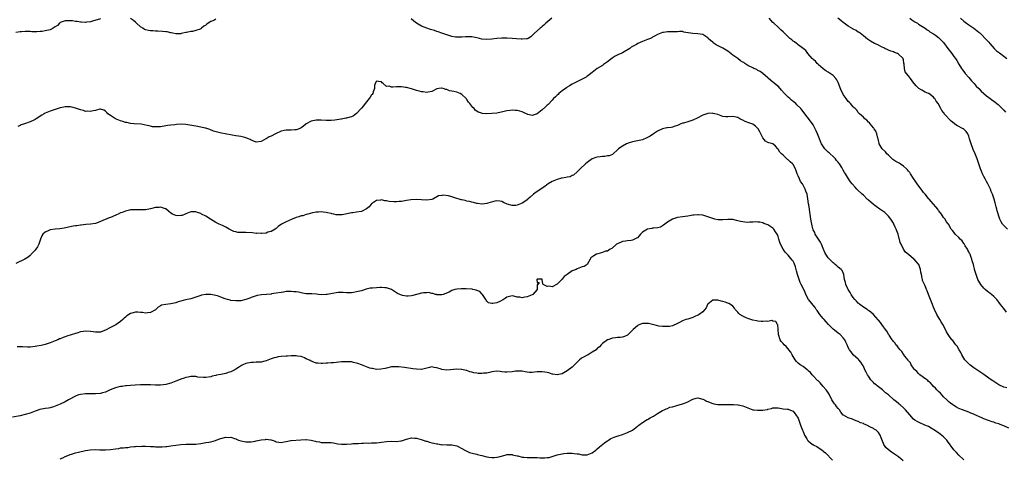
# Model space of a CAD drawing. Units: inches. Extents: x 2598000 to 2601000, y 1509000 to 1512000.
# Drawn here: x 2599705 to 2600097, y 1509666 to 1509840 of the extents above; entities that cross this region are included whole.
import ezdxf

# ---------------------------------------------------------------- set-up
doc = ezdxf.new("R2010")
doc.units = ezdxf.units.IN
doc.header["$MEASUREMENT"] = 0
doc.layers.add('LD25981509_10ft', color=123, linetype='Continuous')

msp = doc.modelspace()

# ---------------------------------------------------------------- linework, layer by layer
at = {"layer": 'LD25981509_10ft'}
for points, elevation in [([(2599737, 1509840.71), (2599733.9, 1509839.9), (2599733, 1509839.58), (2599731.44, 1509839.44), (2599731, 1509839.33), (2599729.48, 1509839.48), (2599729, 1509839.47), (2599727.69, 1509839.69), (2599727, 1509839.76), (2599725.92, 1509839.92), (2599725, 1509840), (2599723, 1509839.98), (2599721.4, 1509839.4), (2599721, 1509839.28), (2599720.63, 1509839), (2599719.85, 1509838.15), (2599719, 1509837.55), (2599718.15, 1509837), (2599717, 1509836.41), (2599716.27, 1509836.27), (2599715, 1509835.94), (2599713.79, 1509835.79), (2599713, 1509835.71), (2599711.63, 1509835.63), (2599709.65, 1509835.65), (2599709, 1509835.68), (2599707.69, 1509835.69), (2599707, 1509835.71), (2599705.61, 1509835.61), (2599705, 1509835.59), (2599703.27, 1509835.27)], 8240), ([(2599783, 1509840.6), (2599782.17, 1509840.17), (2599781, 1509839.77), (2599779.98, 1509839), (2599779.37, 1509838.63), (2599779, 1509838.31), (2599778.2, 1509837.8), (2599777.3, 1509837), (2599777, 1509836.83), (2599776.7, 1509836.7), (2599775, 1509836.07), (2599773.74, 1509835.74), (2599773, 1509835.69), (2599771.31, 1509835.31), (2599771, 1509835.33), (2599769.78, 1509835), (2599769.13, 1509834.87), (2599769, 1509834.83), (2599767.25, 1509834.75), (2599767, 1509834.76), (2599765.88, 1509835), (2599765.2, 1509835.2), (2599765, 1509835.19), (2599763.6, 1509835.6), (2599763, 1509835.62), (2599761.77, 1509835.77), (2599759.85, 1509835.85), (2599759, 1509835.84), (2599757.93, 1509835.93), (2599757, 1509835.97), (2599756.13, 1509836.13), (2599755, 1509836.41), (2599754.56, 1509836.56), (2599753.84, 1509837), (2599753, 1509837.57), (2599751.43, 1509839), (2599751.22, 1509839.22), (2599751, 1509839.41), (2599750.12, 1509840.12), (2599748.95, 1509840.95)], 8240), ([(2599916.9, 1509841), (2599914.5, 1509839), (2599913.7, 1509838.3), (2599913, 1509837.72), (2599912.63, 1509837.37), (2599912.16, 1509837), (2599909.94, 1509835), (2599909.48, 1509834.52), (2599908.44, 1509833.56), (2599907.42, 1509833), (2599907, 1509832.81), (2599906.83, 1509832.83), (2599905, 1509832.62), (2599904.67, 1509832.67), (2599902.8, 1509832.8), (2599901, 1509832.99), (2599899, 1509833.09), (2599897, 1509833.08), (2599895, 1509832.92), (2599893, 1509832.63), (2599891, 1509832.49), (2599889, 1509832.74), (2599888.05, 1509833), (2599887, 1509833.24), (2599885, 1509833.6), (2599884.37, 1509833.63), (2599883, 1509833.63), (2599882.41, 1509833.59), (2599881, 1509833.43), (2599879, 1509833.43), (2599878.49, 1509833.51), (2599877, 1509833.79), (2599875, 1509834.35), (2599873, 1509835), (2599871.6, 1509835.59), (2599871, 1509835.77), (2599870.12, 1509836.12), (2599869, 1509836.4), (2599868.57, 1509836.57), (2599867, 1509837.03), (2599865, 1509837.92), (2599862.91, 1509839), (2599861.91, 1509839.91), (2599860.76, 1509840.76)], 8240), ([(2600097.98, 1509723.98), (2600097, 1509725.39), (2600095.66, 1509727), (2600095, 1509727.9), (2600094.15, 1509729), (2600093, 1509730.15), (2600092.03, 1509731), (2600091.47, 1509731.47), (2600091, 1509731.78), (2600090.32, 1509732.32), (2600089.51, 1509733), (2600089, 1509733.52), (2600087.77, 1509735), (2600086.62, 1509737), (2600085.9, 1509739), (2600085.36, 1509741), (2600085.27, 1509741.27), (2600085, 1509742.23), (2600084.83, 1509743), (2600084.39, 1509744.39), (2600084.29, 1509745), (2600083.88, 1509746.12), (2600083.53, 1509747), (2600083.36, 1509747.36), (2600083, 1509747.95), (2600082.68, 1509748.68), (2600082.52, 1509749), (2600081.57, 1509750.43), (2600081.15, 1509751.15), (2600081, 1509751.31), (2600080.33, 1509752.33), (2600079.59, 1509753), (2600079, 1509753.73), (2600077.61, 1509755), (2600077, 1509755.86), (2600076.49, 1509756.49), (2600076.01, 1509757), (2600074.89, 1509759), (2600074.04, 1509760.04), (2600073.55, 1509761), (2600073, 1509761.68), (2600072.12, 1509763), (2600071.59, 1509763.59), (2600071, 1509764.47), (2600070.77, 1509764.77), (2600070.63, 1509765), (2600069.86, 1509765.86), (2600069, 1509766.95), (2600067.97, 1509767.98), (2600067.18, 1509769), (2600067, 1509769.21), (2600065.57, 1509771), (2600065, 1509771.65), (2600064.4, 1509772.4), (2600064, 1509773), (2600062.68, 1509774.68), (2600062.49, 1509775), (2600061.91, 1509775.91), (2600061, 1509777.21), (2600059.8, 1509779), (2600059.51, 1509779.51), (2600059, 1509780.11), (2600058.59, 1509780.59), (2600058.2, 1509781), (2600057, 1509782.16), (2600055.67, 1509783), (2600055.28, 1509783.28), (2600054, 1509784), (2600052.78, 1509784.78), (2600052.52, 1509785), (2600051, 1509786.45), (2600050.38, 1509787), (2600049.79, 1509787.79), (2600048.46, 1509789), (2600047.36, 1509791), (2600047.3, 1509791.3), (2600047, 1509792.35), (2600046.86, 1509793), (2600046.79, 1509793.21), (2600046.34, 1509795), (2600046.01, 1509796.01), (2600045.26, 1509797), (2600045.17, 1509797.17), (2600045, 1509797.31), (2600043.66, 1509799), (2600043.39, 1509799.39), (2600043, 1509799.66), (2600042.41, 1509800.41), (2600041.57, 1509801), (2600041, 1509801.55), (2600039.46, 1509803), (2600039.26, 1509803.26), (2600039, 1509803.49), (2600038.36, 1509804.36), (2600037.68, 1509805), (2600037.37, 1509805.37), (2600037, 1509805.69), (2600035.86, 1509807), (2600035.45, 1509807.45), (2600035, 1509807.88), (2600034.16, 1509809), (2600033, 1509810.65), (2600032.79, 1509811), (2600032.18, 1509812.18), (2600031.29, 1509814.71), (2600031, 1509815.44), (2600030.44, 1509816.44), (2600030.03, 1509817), (2600029, 1509818.24), (2600027.32, 1509819.32), (2600027, 1509819.5), (2600026.1, 1509820.1), (2600025, 1509820.82), (2600023, 1509822.59), (2600022.8, 1509822.8), (2600022.58, 1509823), (2600021.88, 1509823.88), (2600021, 1509824.62), (2600020.83, 1509824.82), (2600020.64, 1509825), (2600018.88, 1509827), (2600018.14, 1509828.14), (2600017, 1509828.91), (2600016.96, 1509828.96), (2600015, 1509830.46), (2600014.72, 1509830.72), (2600014.3, 1509831), (2600013.59, 1509831.59), (2600013, 1509831.92), (2600012.44, 1509832.44), (2600011.76, 1509833), (2600011, 1509833.66), (2600009.59, 1509835), (2600009, 1509835.59), (2600008.28, 1509836.28), (2600007.49, 1509837), (2600007, 1509837.5), (2600005.3, 1509839), (2600005, 1509839.35), (2600003.43, 1509841)], 8240), ([(2600098.39, 1509757), (2600097, 1509758.42), (2600096.49, 1509759), (2600095.89, 1509759.89), (2600095.44, 1509761), (2600094.35, 1509764.35), (2600094.22, 1509765), (2600093.9, 1509765.9), (2600093.68, 1509767), (2600093.48, 1509767.48), (2600093.11, 1509769), (2600092.46, 1509771), (2600092, 1509772), (2600091.68, 1509773), (2600090.64, 1509775), (2600090.02, 1509776.02), (2600089.49, 1509777), (2600089, 1509778), (2600088.48, 1509779), (2600088.07, 1509780.07), (2600087.68, 1509781), (2600087.03, 1509783.03), (2600086.37, 1509785), (2600085.55, 1509787), (2600084.77, 1509788.77), (2600083.93, 1509791), (2600083.76, 1509791.76), (2600083.34, 1509793), (2600083, 1509794.09), (2600082.63, 1509795), (2600081.92, 1509795.92), (2600081, 1509796.83), (2600080.9, 1509796.9), (2600080.76, 1509797), (2600078.28, 1509798.28), (2600077.34, 1509799), (2600077.13, 1509799.13), (2600076.01, 1509800.01), (2600073.27, 1509803), (2600073.15, 1509803.15), (2600073, 1509803.44), (2600072.25, 1509804.25), (2600071.82, 1509805), (2600071, 1509806.74), (2600070.89, 1509806.89), (2600070.83, 1509807), (2600070.01, 1509808.01), (2600069.48, 1509809), (2600069.23, 1509809.23), (2600069, 1509809.52), (2600067.12, 1509811), (2600067, 1509811.07), (2600065.63, 1509811.63), (2600065, 1509811.96), (2600064.3, 1509812.3), (2600063.14, 1509813), (2600063, 1509813.1), (2600062.05, 1509814.05), (2600061.3, 1509815), (2600061.14, 1509815.14), (2600059.78, 1509817), (2600059, 1509818.02), (2600058.22, 1509819), (2600057.7, 1509819.7), (2600057.35, 1509821), (2600057.28, 1509822.72), (2600057.16, 1509823.16), (2600057, 1509824.41), (2600056.87, 1509824.87), (2600056.85, 1509825), (2600055, 1509826.73), (2600054.56, 1509827), (2600053.38, 1509827.38), (2600053, 1509827.59), (2600051.9, 1509827.9), (2600051, 1509828.31), (2600050.5, 1509828.5), (2600049.58, 1509829), (2600049.16, 1509829.16), (2600048.49, 1509829.51), (2600046.49, 1509830.49), (2600045.49, 1509831), (2600043.86, 1509831.86), (2600042.64, 1509832.64), (2600041, 1509833.97), (2600039.72, 1509835), (2600039.31, 1509835.31), (2600039, 1509835.48), (2600038.08, 1509836.08), (2600037, 1509836.6), (2600036.77, 1509836.77), (2600035, 1509837.82), (2600033.39, 1509839), (2600033.18, 1509839.18), (2600033, 1509839.28), (2600032.09, 1509840.09), (2600030.8, 1509841)], 8230), ([(2600059.56, 1509841), (2600060.36, 1509840.36), (2600061.55, 1509839.55), (2600062.6, 1509839), (2600063, 1509838.7), (2600065, 1509837.42), (2600065.69, 1509837), (2600066.42, 1509836.42), (2600067, 1509836.1), (2600067.55, 1509835.55), (2600069, 1509834.78), (2600069.7, 1509834.3), (2600071, 1509833.36), (2600071.41, 1509833), (2600072.2, 1509832.2), (2600073, 1509831.32), (2600074.7, 1509829), (2600076.21, 1509827), (2600077, 1509825.83), (2600077.66, 1509825), (2600078.19, 1509824.19), (2600079, 1509822.73), (2600080.08, 1509821), (2600080.49, 1509820.49), (2600081, 1509819.77), (2600081.34, 1509819.34), (2600081.57, 1509819), (2600083, 1509817.39), (2600084.11, 1509816.11), (2600085.15, 1509815), (2600085.99, 1509813.99), (2600087, 1509812.97), (2600087.93, 1509811.93), (2600089.02, 1509811), (2600090.11, 1509810.11), (2600091, 1509809.46), (2600091.57, 1509809), (2600093.58, 1509807.58), (2600094.23, 1509807), (2600094.68, 1509806.68), (2600095, 1509806.42), (2600096.72, 1509804.72), (2600097, 1509804.36), (2600097.64, 1509803.64)], 8220), ([(2600079.67, 1509841), (2600081, 1509839.91), (2600081.51, 1509839.51), (2600083, 1509838.42), (2600085.04, 1509837), (2600087, 1509835.45), (2600087.23, 1509835.23), (2600087.5, 1509835), (2600090.24, 1509832.24), (2600091, 1509831.42), (2600091.36, 1509831), (2600093.14, 1509829), (2600094.07, 1509828.07), (2600095.19, 1509827.19), (2600097, 1509825.96), (2600098.24, 1509825)], 8210), ([(2600098.23, 1509693.77), (2600097, 1509694.08), (2600095, 1509695.02), (2600092.56, 1509696.56), (2600091.96, 1509697), (2600091, 1509697.64), (2600089, 1509699.13), (2600087, 1509700.51), (2600085, 1509701.81), (2600083.4, 1509703), (2600083, 1509703.33), (2600082.19, 1509704.19), (2600081.47, 1509705), (2600081, 1509705.67), (2600080.2, 1509707), (2600079.83, 1509707.83), (2600079.13, 1509709), (2600078.37, 1509710.37), (2600077.85, 1509711), (2600077.5, 1509711.5), (2600076.63, 1509712.63), (2600076.29, 1509713), (2600075, 1509714.71), (2600074.79, 1509715), (2600074.12, 1509716.12), (2600073.71, 1509717), (2600072.7, 1509719), (2600072.07, 1509720.07), (2600071.46, 1509721), (2600070.28, 1509723), (2600069.34, 1509725), (2600069, 1509725.88), (2600068.52, 1509727), (2600067.7, 1509729), (2600067, 1509731.05), (2600066.4, 1509732.4), (2600066.19, 1509733), (2600065.58, 1509734.42), (2600065.2, 1509735.2), (2600065, 1509735.75), (2600064.6, 1509736.6), (2600064.51, 1509737), (2600064.47, 1509737.53), (2600064.12, 1509739), (2600063.93, 1509739.93), (2600063.83, 1509741), (2600063.07, 1509743), (2600063, 1509743.1), (2600062.08, 1509744.08), (2600061.28, 1509745), (2600061, 1509745.25), (2600059, 1509746.87), (2600057.86, 1509747.85), (2600057.03, 1509749), (2600056.02, 1509751), (2600055.74, 1509751.74), (2600054.85, 1509755), (2600054.29, 1509756.29), (2600054.11, 1509757), (2600053.74, 1509757.74), (2600053.21, 1509759), (2600053.14, 1509759.14), (2600053, 1509759.39), (2600051.99, 1509761), (2600051, 1509762.24), (2600050.17, 1509763), (2600049.58, 1509763.58), (2600048.41, 1509764.41), (2600047.54, 1509765), (2600046.07, 1509766.07), (2600045, 1509766.83), (2600043, 1509768.55), (2600042.77, 1509768.77), (2600042.57, 1509769), (2600041, 1509770.53), (2600040.55, 1509771), (2600038.71, 1509772.71), (2600038.44, 1509773), (2600037.7, 1509773.7), (2600036.51, 1509775), (2600035.84, 1509775.84), (2600035.05, 1509777), (2600033.87, 1509779), (2600033.51, 1509779.51), (2600033, 1509780.57), (2600032.82, 1509780.82), (2600032.75, 1509781), (2600032.41, 1509781.59), (2600031.48, 1509783), (2600031.27, 1509783.27), (2600031, 1509783.7), (2600030.37, 1509784.37), (2600029.93, 1509785), (2600029, 1509785.97), (2600027.77, 1509787), (2600027.36, 1509787.36), (2600027, 1509787.73), (2600026.28, 1509788.28), (2600025.65, 1509789), (2600024.34, 1509791), (2600023.9, 1509791.9), (2600023.54, 1509793), (2600022.74, 1509795), (2600022.17, 1509796.17), (2600021.56, 1509797.56), (2600021, 1509798.53), (2600020.68, 1509799), (2600016.47, 1509804.47), (2600016.05, 1509805), (2600014.56, 1509806.55), (2600014.04, 1509807), (2600013.51, 1509807.51), (2600013, 1509807.86), (2600012.41, 1509808.41), (2600011.7, 1509809), (2600011, 1509809.63), (2600009.63, 1509811), (2600008.41, 1509812.41), (2600007.82, 1509813), (2600007, 1509813.9), (2600006.41, 1509814.41), (2600005.29, 1509815.3), (2600005, 1509815.57), (2600003.26, 1509817), (2600003, 1509817.24), (2600001, 1509818.98), (2599999.86, 1509819.86), (2599999, 1509820.25), (2599998.53, 1509820.53), (2599997.42, 1509821), (2599997, 1509821.2), (2599995, 1509822.25), (2599993.84, 1509823), (2599993.32, 1509823.32), (2599993, 1509823.5), (2599992.1, 1509824.1), (2599990.93, 1509824.93), (2599989, 1509826.35), (2599987, 1509827.89), (2599985, 1509829.11), (2599982.42, 1509830.42), (2599981.22, 1509831.22), (2599981, 1509831.43), (2599980.09, 1509832.09), (2599979.23, 1509833), (2599979, 1509833.22), (2599977, 1509834.48), (2599975, 1509834.82), (2599973, 1509834.9), (2599971.16, 1509835.16), (2599971, 1509835.25), (2599969.49, 1509835.49), (2599969, 1509835.7), (2599967.7, 1509835.7), (2599967, 1509835.64), (2599965.63, 1509835.62), (2599965, 1509835.54), (2599963, 1509835.59), (2599961.36, 1509835.36), (2599961, 1509835.36), (2599960.24, 1509835), (2599959, 1509834.47), (2599958.05, 1509833.95), (2599957, 1509833.42), (2599956.74, 1509833.26), (2599956.16, 1509833), (2599955, 1509832.56), (2599953, 1509831.75), (2599951.11, 1509830.89), (2599950.58, 1509830.58), (2599949, 1509829.75), (2599948.52, 1509829.48), (2599947.93, 1509829), (2599945.68, 1509827.68), (2599945, 1509827.27), (2599944.49, 1509827), (2599943.48, 1509826.52), (2599942.15, 1509825.85), (2599940.9, 1509825.1), (2599939, 1509823.62), (2599937.46, 1509822.54), (2599937, 1509822.19), (2599935, 1509820.94), (2599933, 1509819.45), (2599932.47, 1509819), (2599931.64, 1509818.36), (2599931, 1509817.93), (2599930.49, 1509817.51), (2599929, 1509816.71), (2599928.46, 1509816.46), (2599925.49, 1509815), (2599925, 1509814.77), (2599923.92, 1509814.08), (2599923, 1509813.59), (2599922.67, 1509813.32), (2599921, 1509812.09), (2599919.66, 1509811), (2599919.33, 1509810.67), (2599919, 1509810.37), (2599918.3, 1509809.7), (2599917.51, 1509809), (2599917, 1509808.42), (2599915.35, 1509806.65), (2599915, 1509806.35), (2599914.32, 1509805.68), (2599913, 1509804.54), (2599911, 1509802.95), (2599909, 1509802.3), (2599907.26, 1509802.74), (2599907, 1509802.79), (2599905.53, 1509803.53), (2599905, 1509803.73), (2599904.06, 1509804.06), (2599903, 1509804.26), (2599902.32, 1509804.32), (2599901, 1509804.35), (2599900.25, 1509804.25), (2599899, 1509804.14), (2599897.84, 1509803.84), (2599895, 1509803.23), (2599893, 1509803.05), (2599891, 1509802.99), (2599889.12, 1509803.12), (2599889, 1509803.14), (2599887.57, 1509803.57), (2599887, 1509803.96), (2599886.36, 1509804.36), (2599885.87, 1509805), (2599885.41, 1509805.41), (2599884.2, 1509807), (2599883.63, 1509807.63), (2599883, 1509808.66), (2599882.83, 1509808.83), (2599882.74, 1509809), (2599881, 1509810.62), (2599880.34, 1509811), (2599879, 1509811.51), (2599877.77, 1509811.77), (2599877, 1509812), (2599876.15, 1509812.15), (2599875, 1509812.61), (2599874.62, 1509812.62), (2599873.53, 1509813), (2599873, 1509813.15), (2599872.86, 1509813.14), (2599871.84, 1509813), (2599871, 1509812.85), (2599869, 1509811.84), (2599867.6, 1509811.6), (2599867, 1509811.42), (2599865.64, 1509811.64), (2599865, 1509811.67), (2599863.98, 1509811.98), (2599863, 1509812.24), (2599861, 1509812.88), (2599859, 1509813.39), (2599858.52, 1509813.48), (2599857, 1509813.67), (2599856.25, 1509813.75), (2599855, 1509813.72), (2599853.53, 1509813.53), (2599853, 1509813.62), (2599852.01, 1509813.99), (2599851, 1509813.76), (2599849.72, 1509815), (2599849.28, 1509815.28), (2599849, 1509815.67), (2599847.79, 1509815.79), (2599847, 1509815.93), (2599846.43, 1509815), (2599846.23, 1509814.23), (2599846.26, 1509813), (2599845.7, 1509811.7), (2599845.61, 1509811), (2599845.31, 1509810.69), (2599845, 1509810.45), (2599844.46, 1509809.54), (2599844.08, 1509809), (2599843, 1509807.72), (2599842.53, 1509807), (2599841.84, 1509806.16), (2599841, 1509805.2), (2599840.84, 1509805), (2599839, 1509803.02), (2599837.83, 1509802.17), (2599837, 1509801.8), (2599836.41, 1509801.59), (2599835, 1509801.2), (2599834.82, 1509801.18), (2599833, 1509800.82), (2599832.76, 1509800.76), (2599830.37, 1509800.37), (2599829, 1509800.24), (2599828.23, 1509800.23), (2599827, 1509800.25), (2599825, 1509800.42), (2599823, 1509800.45), (2599822.29, 1509800.29), (2599821, 1509800.02), (2599819, 1509798.93), (2599817.91, 1509798.08), (2599817, 1509797.42), (2599816.74, 1509797.26), (2599816.2, 1509797), (2599815, 1509796.53), (2599814.53, 1509796.53), (2599813, 1509796.4), (2599812.4, 1509796.4), (2599811, 1509796.45), (2599810.28, 1509796.28), (2599809, 1509796.04), (2599806.76, 1509795), (2599805, 1509794.09), (2599804.2, 1509793.8), (2599803, 1509793.04), (2599802.91, 1509793), (2599801, 1509791.87), (2599799, 1509791.65), (2599798.12, 1509792.12), (2599797, 1509792.5), (2599796.7, 1509792.7), (2599796.02, 1509793), (2599795, 1509793.39), (2599794.51, 1509793.49), (2599793, 1509793.9), (2599791.96, 1509794.04), (2599791, 1509794.22), (2599789.56, 1509794.44), (2599786.73, 1509795), (2599785.3, 1509795.3), (2599783.64, 1509795.64), (2599782.09, 1509796.09), (2599780.64, 1509796.64), (2599779, 1509797.21), (2599778.76, 1509797.24), (2599777, 1509797.63), (2599776.3, 1509797.7), (2599775, 1509797.97), (2599774.19, 1509798.19), (2599771, 1509798.7), (2599769.22, 1509798.78), (2599767.28, 1509798.72), (2599766.59, 1509798.59), (2599765, 1509798.46), (2599763.72, 1509798.28), (2599763, 1509798.14), (2599761, 1509797.8), (2599760.21, 1509797.79), (2599759, 1509797.71), (2599757.79, 1509797.79), (2599757, 1509797.98), (2599755.64, 1509798.36), (2599753.24, 1509798.76), (2599750.44, 1509799), (2599749, 1509799.14), (2599747.49, 1509799.49), (2599747, 1509799.5), (2599745.95, 1509799.95), (2599745, 1509800.11), (2599744.39, 1509800.39), (2599742.95, 1509800.95), (2599741, 1509802.24), (2599739.99, 1509803), (2599739.52, 1509803.52), (2599739, 1509804.05), (2599738.4, 1509804.4), (2599737, 1509804.77), (2599736.76, 1509804.76), (2599735, 1509804.27), (2599734.17, 1509804.17), (2599733, 1509803.81), (2599731.97, 1509803.97), (2599731, 1509803.93), (2599730.21, 1509804.21), (2599729, 1509804.48), (2599727, 1509805.2), (2599725.59, 1509805.6), (2599725, 1509805.72), (2599724.29, 1509805.71), (2599723, 1509805.77), (2599722.38, 1509805.62), (2599721, 1509805.35), (2599718.56, 1509804.56), (2599717, 1509804.01), (2599715, 1509803.23), (2599714.58, 1509803), (2599713.6, 1509802.4), (2599711.43, 1509801), (2599711, 1509800.7), (2599710.46, 1509800.46), (2599709, 1509799.76), (2599706.69, 1509799), (2599705.47, 1509798.53), (2599705, 1509798.33), (2599704.13, 1509797.87)], 8250), ([(2600099, 1509677.73), (2600097, 1509678.72), (2600096.25, 1509679), (2600095.3, 1509679.3), (2600095, 1509679.44), (2600093.75, 1509679.75), (2600093, 1509680.12), (2600092.29, 1509680.29), (2600090.85, 1509680.85), (2600089, 1509681.5), (2600088.18, 1509681.82), (2600085.2, 1509683.2), (2600085, 1509683.27), (2600083.79, 1509683.79), (2600083, 1509684.1), (2600080.51, 1509685), (2600079, 1509685.64), (2600078.13, 1509686.13), (2600077, 1509686.73), (2600076.61, 1509687), (2600075.74, 1509687.74), (2600075, 1509688.28), (2600074.63, 1509688.63), (2600074.23, 1509689), (2600073, 1509690.24), (2600071.69, 1509691.69), (2600071, 1509692.32), (2600070.68, 1509692.68), (2600070.35, 1509693), (2600069.72, 1509693.72), (2600069, 1509694.4), (2600068.43, 1509695), (2600067.77, 1509695.77), (2600067, 1509696.4), (2600066.7, 1509696.7), (2600066.27, 1509697), (2600065, 1509697.98), (2600063.55, 1509699), (2600063.27, 1509699.27), (2600063, 1509699.47), (2600062.26, 1509700.26), (2600061.48, 1509701), (2600061.29, 1509701.29), (2600061, 1509701.61), (2600060.12, 1509703), (2600059.74, 1509703.74), (2600059, 1509704.55), (2600058.83, 1509704.83), (2600057.57, 1509706.43), (2600057.15, 1509707), (2600057.1, 1509707.1), (2600057, 1509707.19), (2600056.3, 1509708.3), (2600055.62, 1509709), (2600055, 1509709.75), (2600054.5, 1509710.5), (2600053.99, 1509711), (2600053.66, 1509711.66), (2600053, 1509712.26), (2600052.71, 1509712.71), (2600052.44, 1509713), (2600051.23, 1509714.77), (2600051.1, 1509715), (2600051.08, 1509715.08), (2600051, 1509715.16), (2600050.42, 1509716.42), (2600049.86, 1509717), (2600049, 1509718.16), (2600048.37, 1509719), (2600047.85, 1509719.85), (2600047, 1509720.74), (2600046.89, 1509720.89), (2600045, 1509722.98), (2600044, 1509724), (2600043, 1509724.63), (2600042.8, 1509724.8), (2600042.47, 1509725), (2600041, 1509726.01), (2600039.64, 1509727), (2600039.3, 1509727.3), (2600039, 1509727.54), (2600038.3, 1509728.3), (2600037.61, 1509729), (2600037, 1509729.76), (2600036.14, 1509731), (2600035.74, 1509731.74), (2600034.89, 1509733), (2600034.77, 1509733.23), (2600033.97, 1509735), (2600033.83, 1509735.83), (2600033.48, 1509737), (2600033.23, 1509739), (2600033, 1509739.56), (2600032.5, 1509740.5), (2600032.13, 1509741), (2600031, 1509741.88), (2600030.46, 1509742.46), (2600029.77, 1509743), (2600029.31, 1509743.31), (2600029, 1509743.54), (2600028.32, 1509744.32), (2600027.53, 1509745), (2600027, 1509745.57), (2600026.05, 1509747), (2600025.68, 1509747.68), (2600025, 1509749.27), (2600024.33, 1509751), (2600023.89, 1509751.89), (2600021.86, 1509755), (2600021.63, 1509755.63), (2600021, 1509756.76), (2600020.89, 1509757), (2600020.84, 1509757.16), (2600020.42, 1509759), (2600020.27, 1509760.27), (2600020.11, 1509761), (2600019.87, 1509763), (2600019.72, 1509763.72), (2600019.56, 1509765), (2600019.24, 1509766.76), (2600019.15, 1509767.15), (2600018.93, 1509769.08), (2600018.63, 1509771), (2600018.1, 1509772.1), (2600017.87, 1509773), (2600017, 1509774.59), (2600016.74, 1509775), (2600016, 1509776), (2600015.5, 1509777), (2600015, 1509778.21), (2600014.62, 1509779), (2600014.18, 1509780.18), (2600013.95, 1509781), (2600013, 1509782.71), (2600012.8, 1509783), (2600011.78, 1509783.78), (2600011, 1509784.6), (2600010.75, 1509784.75), (2600010.53, 1509785), (2600009, 1509786.43), (2600008.35, 1509787), (2600007.68, 1509787.68), (2600007, 1509788.92), (2600006.91, 1509789), (2600006.03, 1509790.03), (2600005, 1509790.97), (2600003.33, 1509791.33), (2600003, 1509791.47), (2600001.99, 1509791.99), (2600001, 1509793.33), (2600000.21, 1509795), (2599999.71, 1509795.71), (2599999.11, 1509797), (2599999, 1509797.16), (2599998.04, 1509798.04), (2599997, 1509798.84), (2599996.6, 1509799), (2599995.41, 1509799.41), (2599993.88, 1509799.88), (2599993, 1509800.38), (2599992.52, 1509800.53), (2599991.85, 1509801), (2599991, 1509801.53), (2599989, 1509801.88), (2599987, 1509801.69), (2599986.2, 1509801.8), (2599985, 1509801.92), (2599983, 1509802.7), (2599981.87, 1509803), (2599981.13, 1509803.13), (2599981, 1509803.15), (2599979, 1509803.03), (2599977.5, 1509802.5), (2599977, 1509802.35), (2599974.75, 1509801.25), (2599973, 1509800.44), (2599971, 1509799.79), (2599969.28, 1509799.28), (2599969, 1509799.23), (2599968.33, 1509799), (2599967.43, 1509798.57), (2599967, 1509798.32), (2599966.05, 1509798.05), (2599965, 1509797.66), (2599964.48, 1509797.52), (2599963, 1509797.43), (2599962.66, 1509797.34), (2599960.97, 1509797.03), (2599959, 1509796.09), (2599957.41, 1509795), (2599957.19, 1509794.81), (2599957, 1509794.71), (2599955.99, 1509794.01), (2599955, 1509793.46), (2599954.67, 1509793.33), (2599953, 1509792.64), (2599951, 1509792.17), (2599949, 1509791.78), (2599947.27, 1509791.26), (2599947, 1509791.18), (2599946.64, 1509791), (2599945, 1509790.12), (2599944.35, 1509789.65), (2599943.5, 1509789), (2599943, 1509788.56), (2599941.28, 1509787), (2599941.12, 1509786.88), (2599941, 1509786.81), (2599939.75, 1509786.25), (2599939, 1509786.15), (2599938.01, 1509785.99), (2599937, 1509785.98), (2599936.13, 1509785.87), (2599935, 1509785.68), (2599934.44, 1509785.56), (2599933, 1509784.98), (2599931, 1509783.57), (2599930.29, 1509783), (2599928.14, 1509781), (2599927, 1509779.9), (2599925.45, 1509778.55), (2599925, 1509778.33), (2599924.12, 1509777.88), (2599923, 1509777.72), (2599922.47, 1509777.53), (2599921, 1509777.37), (2599920.73, 1509777.27), (2599919, 1509776.81), (2599917, 1509775.93), (2599915.47, 1509775), (2599914.06, 1509773.94), (2599911, 1509772), (2599909.62, 1509771), (2599908.23, 1509769.77), (2599907.31, 1509769), (2599907, 1509768.68), (2599906.06, 1509768.06), (2599905, 1509767.33), (2599903, 1509766.57), (2599902.47, 1509766.47), (2599901, 1509766.42), (2599899.02, 1509767.02), (2599897.64, 1509767.64), (2599897, 1509767.98), (2599896.14, 1509768.14), (2599895, 1509768.27), (2599894.14, 1509768.14), (2599891.41, 1509767.41), (2599891, 1509767.27), (2599889.05, 1509767), (2599889, 1509766.99), (2599887.21, 1509767.21), (2599887, 1509767.21), (2599885.66, 1509767.66), (2599885, 1509767.71), (2599884.06, 1509768.06), (2599883, 1509768.19), (2599882.39, 1509768.39), (2599881, 1509768.67), (2599880.74, 1509768.74), (2599879.89, 1509769), (2599879, 1509769.25), (2599878.6, 1509769.4), (2599877, 1509769.86), (2599875.71, 1509770.29), (2599873.42, 1509770.58), (2599873, 1509770.48), (2599871.75, 1509770.25), (2599871, 1509769.82), (2599869.41, 1509769), (2599869, 1509768.83), (2599867, 1509768.54), (2599865, 1509768.73), (2599863, 1509768.88), (2599860.67, 1509768.67), (2599859, 1509768.36), (2599858.32, 1509768.32), (2599857, 1509768.08), (2599856.05, 1509768.05), (2599855, 1509767.95), (2599853.94, 1509767.94), (2599852.06, 1509768.06), (2599851, 1509768.29), (2599850.33, 1509768.33), (2599849, 1509768.63), (2599848.54, 1509768.54), (2599847, 1509768.39), (2599845, 1509767.15), (2599844.83, 1509767), (2599844.05, 1509765.95), (2599842.96, 1509765.04), (2599841, 1509764.1), (2599839, 1509763.73), (2599837.56, 1509763.56), (2599837, 1509763.51), (2599835.13, 1509763.13), (2599834.6, 1509763), (2599833.28, 1509762.72), (2599833, 1509762.69), (2599831.28, 1509762.72), (2599831, 1509762.76), (2599830.03, 1509763), (2599829.18, 1509763.18), (2599829, 1509763.2), (2599827.5, 1509763.5), (2599827, 1509763.65), (2599825.75, 1509763.75), (2599825, 1509763.94), (2599823.84, 1509763.84), (2599823, 1509763.83), (2599821.47, 1509763.47), (2599819.68, 1509763), (2599819.18, 1509762.82), (2599819, 1509762.81), (2599817.66, 1509762.34), (2599817, 1509762.29), (2599816.08, 1509761.92), (2599815, 1509761.65), (2599813.4, 1509761), (2599811, 1509759.91), (2599809.15, 1509759), (2599807.87, 1509758.13), (2599807, 1509757.3), (2599806.59, 1509757), (2599805, 1509756.13), (2599803.76, 1509755.76), (2599803, 1509755.48), (2599801.28, 1509755.28), (2599801, 1509755.22), (2599799.36, 1509755.36), (2599799, 1509755.34), (2599797.56, 1509755.56), (2599795, 1509755.7), (2599793.63, 1509755.63), (2599793, 1509755.67), (2599791.72, 1509755.72), (2599791, 1509755.89), (2599790.14, 1509756.14), (2599788.78, 1509756.78), (2599788.36, 1509757), (2599787, 1509757.86), (2599785.58, 1509758.42), (2599784.34, 1509759), (2599783, 1509759.6), (2599780.92, 1509761), (2599779, 1509762.15), (2599777.34, 1509763), (2599777.12, 1509763.12), (2599777, 1509763.22), (2599775.65, 1509763.65), (2599775, 1509763.96), (2599773.93, 1509763.93), (2599773, 1509763.96), (2599771, 1509763.09), (2599770.81, 1509763), (2599769.53, 1509762.47), (2599769, 1509762.39), (2599767.62, 1509762.38), (2599767, 1509762.43), (2599765.69, 1509763), (2599765, 1509763.42), (2599764.18, 1509764.18), (2599763, 1509765.08), (2599762.9, 1509765.1), (2599761, 1509765.74), (2599760.34, 1509765.66), (2599759, 1509765.59), (2599756.94, 1509765.06), (2599755, 1509764.71), (2599754.74, 1509764.74), (2599753, 1509764.69), (2599751, 1509764.76), (2599750.73, 1509764.73), (2599749, 1509764.66), (2599748.53, 1509764.53), (2599747, 1509764.23), (2599745.7, 1509763.7), (2599745, 1509763.46), (2599744.01, 1509763), (2599743.34, 1509762.66), (2599741.94, 1509762.06), (2599741, 1509761.69), (2599740.49, 1509761.51), (2599737, 1509760), (2599735.44, 1509759.44), (2599735, 1509759.3), (2599733, 1509758.94), (2599731.19, 1509758.81), (2599729.37, 1509758.63), (2599729, 1509758.61), (2599727.64, 1509758.36), (2599727, 1509758.3), (2599726.14, 1509758.14), (2599724.25, 1509757.75), (2599722.57, 1509757.44), (2599720.83, 1509757.17), (2599719, 1509757.01), (2599717, 1509756.72), (2599716.44, 1509756.44), (2599715, 1509755.86), (2599714.08, 1509755), (2599713.64, 1509754.35), (2599713.11, 1509753), (2599712.43, 1509751), (2599711.98, 1509750.02), (2599711.29, 1509749), (2599711, 1509748.61), (2599709.44, 1509747), (2599709.25, 1509746.75), (2599709, 1509746.53), (2599708.15, 1509745.85), (2599706.92, 1509745.08), (2599703.32, 1509743.32)], 8260), ([(2600081, 1509665.13), (2600079, 1509666.99), (2600078.06, 1509668.06), (2600077, 1509669.11), (2600074.57, 1509672.57), (2600074.3, 1509673), (2600073, 1509674.34), (2600071, 1509675.87), (2600070.32, 1509676.32), (2600069, 1509677.25), (2600068.46, 1509677.54), (2600067, 1509678.37), (2600065.49, 1509679), (2600065, 1509679.23), (2600063.77, 1509679.77), (2600062.43, 1509680.43), (2600061.5, 1509681), (2600061, 1509681.39), (2600059.46, 1509683), (2600057.85, 1509685), (2600057, 1509685.89), (2600055.67, 1509687), (2600055.32, 1509687.32), (2600055, 1509687.59), (2600054.2, 1509688.2), (2600053.2, 1509689), (2600051, 1509691.03), (2600049.88, 1509691.88), (2600048.65, 1509693), (2600046.55, 1509694.55), (2600046.08, 1509695), (2600045.46, 1509695.46), (2600045, 1509695.98), (2600044.47, 1509696.46), (2600044.04, 1509697), (2600043, 1509698.44), (2600042.62, 1509699), (2600042.06, 1509700.06), (2600041.6, 1509701), (2600041, 1509702.49), (2600040.73, 1509703), (2600040.05, 1509704.05), (2600039.21, 1509705), (2600039, 1509705.21), (2600037, 1509706.96), (2600036.1, 1509708.1), (2600035.46, 1509709), (2600035, 1509709.89), (2600034.57, 1509711), (2600034.04, 1509712.04), (2600033.6, 1509713), (2600033, 1509713.69), (2600031.77, 1509715), (2600031.35, 1509715.35), (2600031, 1509715.58), (2600030.2, 1509716.2), (2600029, 1509717.19), (2600027.16, 1509719), (2600026.16, 1509720.16), (2600025.34, 1509721), (2600025, 1509721.44), (2600023.66, 1509723), (2600023.38, 1509723.38), (2600022.58, 1509724.58), (2600022.26, 1509725), (2600021.75, 1509725.75), (2600021, 1509726.75), (2600020.01, 1509728.01), (2600019.14, 1509729), (2600018.04, 1509731), (2600017.79, 1509731.79), (2600017, 1509733.57), (2600016.29, 1509735), (2600015.83, 1509735.83), (2600015.39, 1509737), (2600015, 1509738.13), (2600014.79, 1509739), (2600014.38, 1509740.38), (2600014.26, 1509741), (2600013.95, 1509741.95), (2600013.42, 1509743.42), (2600013, 1509744.2), (2600012.68, 1509744.68), (2600011, 1509746.7), (2600010.67, 1509747), (2600009.85, 1509747.85), (2600009.01, 1509749.01), (2600008.02, 1509751), (2600007.72, 1509751.72), (2600007.38, 1509753), (2600007, 1509754.13), (2600006.61, 1509755), (2600005.96, 1509755.96), (2600005.34, 1509757), (2600005.18, 1509757.18), (2600005, 1509757.41), (2600003, 1509758.78), (2600001.33, 1509759.33), (2600001, 1509759.51), (2599999.73, 1509759.73), (2599999, 1509759.83), (2599997.87, 1509759.87), (2599997, 1509759.76), (2599995.78, 1509759.78), (2599995, 1509759.7), (2599993.79, 1509759.79), (2599993, 1509759.9), (2599992.02, 1509760.02), (2599991, 1509760.38), (2599990.43, 1509760.43), (2599989, 1509760.82), (2599987, 1509760.84), (2599985, 1509760.68), (2599983, 1509760.75), (2599981.82, 1509761), (2599981, 1509761.2), (2599979, 1509761.89), (2599977, 1509762.55), (2599975.31, 1509762.69), (2599975, 1509762.75), (2599973.46, 1509762.54), (2599973, 1509762.54), (2599971.71, 1509762.29), (2599971, 1509762.22), (2599969.95, 1509762.05), (2599969, 1509761.94), (2599967, 1509761.66), (2599966.49, 1509761.51), (2599965, 1509761.03), (2599963, 1509759.79), (2599961.92, 1509759), (2599961.41, 1509758.59), (2599961, 1509758.32), (2599960.13, 1509757.87), (2599959, 1509757.52), (2599957.4, 1509757.4), (2599957, 1509757.34), (2599956.67, 1509757.33), (2599954.95, 1509757.05), (2599953, 1509755.75), (2599952.27, 1509755), (2599951.68, 1509754.32), (2599951, 1509753.61), (2599950.62, 1509753.38), (2599949, 1509752.6), (2599948.51, 1509752.51), (2599947, 1509752.37), (2599946.22, 1509752.22), (2599945, 1509752.1), (2599943, 1509751.23), (2599942.62, 1509751), (2599940.75, 1509749.25), (2599940.18, 1509749), (2599939, 1509748.28), (2599938.2, 1509748.2), (2599937, 1509747.73), (2599935.22, 1509747.22), (2599934.66, 1509747), (2599933.58, 1509746.42), (2599932.47, 1509745.53), (2599932.09, 1509745), (2599930.97, 1509743), (2599929.8, 1509742.2), (2599929, 1509742.05), (2599928.32, 1509741.68), (2599927, 1509741.23), (2599926.51, 1509741), (2599925, 1509740.39), (2599923, 1509738.99), (2599921.8, 1509738.2), (2599921, 1509737.14), (2599920.9, 1509737.1), (2599920.83, 1509737), (2599919, 1509735.08), (2599917, 1509733.99), (2599915.64, 1509734.36), (2599915, 1509734.18), (2599913.42, 1509735), (2599913.26, 1509735.26), (2599913.08, 1509737), (2599913, 1509737.08), (2599912.95, 1509737.05), (2599911, 1509737.05), (2599910.93, 1509737), (2599911, 1509735.79), (2599911.79, 1509735.79), (2599911.31, 1509735), (2599911.07, 1509734.93), (2599911.02, 1509733), (2599909.33, 1509731), (2599909, 1509730.84), (2599907.69, 1509730.31), (2599907, 1509730), (2599906.1, 1509729.9), (2599905, 1509729.65), (2599904.14, 1509729.86), (2599903, 1509729.97), (2599901.67, 1509730.33), (2599901, 1509730.45), (2599899, 1509729.94), (2599898.45, 1509729.55), (2599897.57, 1509729), (2599896.39, 1509728.39), (2599895, 1509727.73), (2599893.41, 1509727.41), (2599893, 1509727.39), (2599891.7, 1509727.7), (2599891, 1509728.29), (2599890.68, 1509728.68), (2599890.61, 1509729), (2599889.23, 1509731), (2599889.12, 1509731.12), (2599889, 1509731.19), (2599888.13, 1509732.13), (2599887, 1509732.58), (2599886.74, 1509732.74), (2599885.41, 1509733), (2599885.08, 1509733.08), (2599884.93, 1509733.07), (2599882.77, 1509733.23), (2599881, 1509733.27), (2599880.7, 1509733.3), (2599879, 1509733.15), (2599878.22, 1509733), (2599877, 1509732.63), (2599875.92, 1509731.92), (2599873.62, 1509731), (2599873, 1509730.79), (2599871.09, 1509730.91), (2599870.95, 1509730.95), (2599870.58, 1509731), (2599869.41, 1509731.41), (2599869, 1509731.43), (2599867.75, 1509731.75), (2599867, 1509731.7), (2599865.67, 1509731.67), (2599865, 1509731.53), (2599861.45, 1509730.55), (2599861, 1509730.46), (2599859.65, 1509730.35), (2599859, 1509730.31), (2599857.35, 1509730.65), (2599857, 1509730.7), (2599855.42, 1509731.42), (2599854.16, 1509732.16), (2599852.93, 1509732.93), (2599851, 1509733.59), (2599850.38, 1509733.62), (2599849, 1509733.73), (2599848.28, 1509733.72), (2599847, 1509733.62), (2599845.46, 1509733.46), (2599844.53, 1509733.47), (2599842.9, 1509733.1), (2599841, 1509732.46), (2599840.33, 1509732.33), (2599839, 1509731.99), (2599837.85, 1509731.85), (2599837, 1509731.7), (2599835.69, 1509731.69), (2599835, 1509731.61), (2599833.75, 1509731.75), (2599833, 1509731.73), (2599831.77, 1509731.77), (2599831, 1509731.71), (2599829.44, 1509731.44), (2599827.38, 1509731), (2599827, 1509730.94), (2599825, 1509730.88), (2599823.94, 1509731), (2599823.11, 1509731.11), (2599821.27, 1509731.27), (2599819, 1509731.31), (2599817.55, 1509731.55), (2599817, 1509731.6), (2599815.87, 1509731.87), (2599815, 1509732.02), (2599814.1, 1509732.1), (2599813, 1509732.23), (2599812.13, 1509732.13), (2599811, 1509732.14), (2599809.95, 1509731.95), (2599809, 1509731.85), (2599807, 1509731.46), (2599805.19, 1509731.19), (2599805, 1509731.15), (2599803.23, 1509731), (2599801.13, 1509730.87), (2599799.4, 1509730.6), (2599799, 1509730.5), (2599797.9, 1509730.1), (2599797, 1509729.76), (2599796.48, 1509729.52), (2599795, 1509728.95), (2599793, 1509728.52), (2599792.52, 1509728.52), (2599791, 1509728.44), (2599789, 1509728.66), (2599788.72, 1509728.72), (2599787.7, 1509729), (2599786.7, 1509729.3), (2599785, 1509729.95), (2599783.59, 1509730.41), (2599783, 1509730.63), (2599781, 1509731.05), (2599779, 1509731.04), (2599777.32, 1509730.68), (2599777, 1509730.57), (2599775.8, 1509730.2), (2599775, 1509729.86), (2599773, 1509729.31), (2599770.89, 1509728.89), (2599769, 1509728.33), (2599768.02, 1509728.02), (2599767, 1509727.66), (2599765, 1509727.25), (2599763, 1509727.06), (2599761.32, 1509726.68), (2599761, 1509726.46), (2599760.07, 1509725.93), (2599759, 1509724.91), (2599757, 1509723.76), (2599755.7, 1509723.7), (2599755, 1509723.59), (2599753.82, 1509723.82), (2599753, 1509723.84), (2599751.92, 1509723.92), (2599751, 1509723.91), (2599749.51, 1509723.51), (2599749, 1509723.39), (2599747.57, 1509722.43), (2599747, 1509722.01), (2599746.45, 1509721.55), (2599745.9, 1509721), (2599745, 1509720.29), (2599743.08, 1509718.92), (2599741, 1509717.81), (2599740.43, 1509717.57), (2599739.49, 1509717), (2599739, 1509716.72), (2599738.59, 1509716.59), (2599737, 1509716.01), (2599736.02, 1509716.02), (2599735, 1509715.94), (2599734.09, 1509716.09), (2599733, 1509716.21), (2599731, 1509716.35), (2599730.22, 1509716.22), (2599729, 1509716.07), (2599727.64, 1509715.64), (2599727, 1509715.48), (2599723.67, 1509714.33), (2599723, 1509714.08), (2599722.17, 1509713.83), (2599721, 1509713.37), (2599720.72, 1509713.28), (2599720.09, 1509713), (2599719, 1509712.56), (2599717, 1509711.71), (2599715, 1509711.05), (2599713.32, 1509710.68), (2599711.61, 1509710.39), (2599711, 1509710.28), (2599709, 1509710.04), (2599707.99, 1509710.01), (2599705.91, 1509710.09), (2599705, 1509710.21), (2599703.85, 1509710.15)], 8270), ([(2600056.81, 1509664.81), (2600055, 1509666.33), (2600053, 1509667.72), (2600052.22, 1509668.22), (2600051, 1509669.14), (2600050.02, 1509670.02), (2600049.19, 1509671.19), (2600049, 1509671.66), (2600048.57, 1509672.57), (2600048.15, 1509673.85), (2600047.75, 1509675), (2600047, 1509676.02), (2600046.09, 1509677), (2600045.38, 1509677.38), (2600045, 1509677.63), (2600043.65, 1509678.35), (2600042.38, 1509679), (2600041.38, 1509679.38), (2600041, 1509679.55), (2600039.93, 1509679.93), (2600039, 1509680.42), (2600038.53, 1509680.53), (2600037.54, 1509681), (2600036.63, 1509681.37), (2600035, 1509681.81), (2600033.11, 1509682.89), (2600033, 1509682.94), (2600032.09, 1509684.09), (2600031.45, 1509685), (2600031, 1509685.53), (2600030.37, 1509686.37), (2600029.84, 1509687), (2600029.5, 1509687.5), (2600028.65, 1509688.65), (2600028.45, 1509689), (2600027.51, 1509691), (2600027.33, 1509691.33), (2600026.52, 1509692.52), (2600026.23, 1509693), (2600025, 1509694.29), (2600023.81, 1509695.81), (2600023, 1509696.54), (2600022.78, 1509696.78), (2600021, 1509698.63), (2600020.62, 1509699), (2600019.92, 1509699.92), (2600019, 1509700.65), (2600018.83, 1509700.83), (2600018.59, 1509701), (2600017, 1509702.26), (2600015.86, 1509703), (2600015, 1509703.7), (2600014.37, 1509704.37), (2600013.85, 1509705), (2600013, 1509706.33), (2600012.62, 1509707), (2600012.08, 1509708.08), (2600011.27, 1509709), (2600011, 1509709.35), (2600010.23, 1509710.23), (2600009.39, 1509711), (2600009, 1509711.5), (2600008.31, 1509712.31), (2600007.82, 1509713), (2600007.15, 1509715), (2600007.16, 1509715.16), (2600007.01, 1509717), (2600006.9, 1509718.9), (2600006.8, 1509719), (2600006.19, 1509720.19), (2600005, 1509720.43), (2600004.57, 1509720.57), (2600003, 1509720.27), (2600002.34, 1509720.34), (2600001, 1509720.19), (2600000.29, 1509720.29), (2599999, 1509720.34), (2599998.46, 1509720.46), (2599997, 1509720.73), (2599996.13, 1509721), (2599995, 1509721.38), (2599994.25, 1509721.75), (2599993, 1509722.3), (2599991.78, 1509723), (2599991.39, 1509723.39), (2599991, 1509723.9), (2599989.94, 1509725), (2599989.61, 1509725.61), (2599989, 1509726.3), (2599988.12, 1509727), (2599987.4, 1509727.4), (2599987, 1509727.49), (2599985.96, 1509727.96), (2599985, 1509728.17), (2599984.39, 1509728.39), (2599983, 1509728.77), (2599981, 1509728.73), (2599979, 1509727.2), (2599978.85, 1509727), (2599978.31, 1509725.69), (2599977, 1509724.02), (2599975.54, 1509723), (2599975.21, 1509722.79), (2599975, 1509722.72), (2599973.81, 1509722.19), (2599973, 1509721.89), (2599971, 1509721.23), (2599970.25, 1509721), (2599969, 1509720.48), (2599967.8, 1509719.8), (2599967, 1509719.39), (2599965, 1509718.51), (2599963.74, 1509718.26), (2599963, 1509718.27), (2599961.79, 1509718.21), (2599961, 1509718.28), (2599959.57, 1509718.43), (2599959, 1509718.53), (2599958.64, 1509718.64), (2599957.05, 1509719.05), (2599955.43, 1509719.43), (2599955, 1509719.49), (2599953.46, 1509719.46), (2599953, 1509719.44), (2599951.9, 1509719), (2599951.29, 1509718.71), (2599951, 1509718.56), (2599949.26, 1509717), (2599949, 1509716.72), (2599947, 1509714.81), (2599945.77, 1509714.23), (2599945, 1509713.93), (2599944.16, 1509713.84), (2599943, 1509713.82), (2599942.24, 1509713.76), (2599941, 1509713.64), (2599939.17, 1509713), (2599939, 1509712.92), (2599937, 1509711.44), (2599936.51, 1509711), (2599935.84, 1509710.16), (2599935, 1509709.44), (2599934.59, 1509709), (2599933, 1509707.98), (2599931.3, 1509707), (2599931, 1509706.86), (2599929.79, 1509706.21), (2599929, 1509705.7), (2599928.5, 1509705.5), (2599927.92, 1509705), (2599925.91, 1509703), (2599925, 1509702.02), (2599923, 1509700.58), (2599921, 1509699.45), (2599919.04, 1509698.96), (2599917.29, 1509699.29), (2599917, 1509699.29), (2599915.74, 1509699.74), (2599915, 1509699.9), (2599914.08, 1509700.08), (2599913, 1509700.21), (2599912.2, 1509700.2), (2599911, 1509700.14), (2599910.03, 1509700.03), (2599909, 1509699.94), (2599907.96, 1509699.96), (2599907, 1509700.02), (2599906.2, 1509700.2), (2599905, 1509700.41), (2599904.47, 1509700.47), (2599903, 1509700.51), (2599902.45, 1509700.45), (2599901, 1509700.23), (2599899, 1509700.02), (2599898.09, 1509700.09), (2599897, 1509700.21), (2599896.27, 1509700.27), (2599895, 1509700.43), (2599893, 1509700.18), (2599891.98, 1509699.98), (2599891, 1509699.72), (2599889.6, 1509699.6), (2599889, 1509699.51), (2599887.56, 1509699.56), (2599887, 1509699.61), (2599885.79, 1509699.79), (2599885, 1509700.04), (2599884.24, 1509700.24), (2599883, 1509700.68), (2599882.75, 1509700.75), (2599881, 1509701.12), (2599880.89, 1509701.11), (2599879, 1509701.2), (2599875, 1509700.91), (2599873, 1509701.17), (2599872.71, 1509701.29), (2599871, 1509701.83), (2599869.96, 1509701.96), (2599869, 1509702.13), (2599868.12, 1509701.88), (2599867, 1509701.65), (2599866.51, 1509701.49), (2599865, 1509701.18), (2599864.83, 1509701.17), (2599863, 1509701.19), (2599861.44, 1509701.44), (2599858.12, 1509701.88), (2599855.85, 1509702.15), (2599855, 1509702.2), (2599854.13, 1509702.13), (2599853, 1509702.12), (2599851, 1509701.67), (2599850.49, 1509701.51), (2599848.79, 1509701.21), (2599847, 1509701.17), (2599845.47, 1509701.47), (2599845, 1509701.5), (2599844.29, 1509701.71), (2599843, 1509702.15), (2599841, 1509702.95), (2599839.51, 1509703.51), (2599839, 1509703.67), (2599837.9, 1509703.9), (2599837, 1509704.12), (2599836.14, 1509704.14), (2599835, 1509704.23), (2599834.16, 1509704.16), (2599833, 1509704.11), (2599831.99, 1509703.99), (2599831, 1509703.95), (2599829.81, 1509703.81), (2599829, 1509703.84), (2599827.66, 1509703.66), (2599827, 1509703.69), (2599825.51, 1509703.51), (2599825, 1509703.5), (2599823.62, 1509703.62), (2599823, 1509703.66), (2599822.07, 1509704.07), (2599821, 1509704.42), (2599820.64, 1509704.64), (2599819, 1509705.43), (2599818.3, 1509705.7), (2599817, 1509706.24), (2599815.52, 1509706.48), (2599815, 1509706.59), (2599813.43, 1509706.57), (2599813, 1509706.59), (2599811.52, 1509706.48), (2599811, 1509706.46), (2599809, 1509706.28), (2599807.88, 1509706.12), (2599807, 1509705.96), (2599806.24, 1509705.76), (2599805, 1509705.37), (2599803, 1509704.61), (2599802.49, 1509704.49), (2599801, 1509704.09), (2599800.06, 1509704.06), (2599799, 1509703.98), (2599797.95, 1509703.95), (2599797, 1509703.89), (2599795, 1509703.47), (2599793.78, 1509703), (2599793.26, 1509702.74), (2599792.02, 1509701.98), (2599791, 1509701.3), (2599790.49, 1509701), (2599789, 1509700.19), (2599787.88, 1509699.88), (2599787, 1509699.57), (2599785, 1509699.18), (2599783.2, 1509698.8), (2599783, 1509698.73), (2599781.59, 1509698.41), (2599781, 1509698.19), (2599779, 1509697.88), (2599778.1, 1509697.9), (2599775.87, 1509698.13), (2599775, 1509698.28), (2599773.72, 1509698.28), (2599773, 1509698.3), (2599771.93, 1509698.07), (2599771, 1509697.93), (2599770.35, 1509697.65), (2599769, 1509697.26), (2599768.82, 1509697.18), (2599767, 1509696.45), (2599765, 1509695.67), (2599763, 1509695.09), (2599761, 1509694.85), (2599759, 1509694.88), (2599757, 1509694.95), (2599755, 1509694.98), (2599753, 1509694.96), (2599750.88, 1509694.88), (2599749, 1509694.76), (2599747.39, 1509694.61), (2599747, 1509694.6), (2599745.63, 1509694.37), (2599745, 1509694.31), (2599743.97, 1509694.03), (2599743, 1509693.81), (2599740.94, 1509693.06), (2599739, 1509692.13), (2599737.78, 1509691.78), (2599737, 1509691.53), (2599735, 1509691.4), (2599733, 1509691.47), (2599731, 1509691.46), (2599729, 1509691.21), (2599728.3, 1509691), (2599727, 1509690.51), (2599724.23, 1509689), (2599723, 1509688.3), (2599721, 1509687.32), (2599719, 1509686.47), (2599718.31, 1509686.31), (2599717, 1509685.87), (2599716.31, 1509685.69), (2599715, 1509685.58), (2599712.81, 1509685.19), (2599711, 1509684.56), (2599709, 1509683.78), (2599707, 1509683.18), (2599705, 1509682.71), (2599701.92, 1509682.08)], 8280), ([(2599721, 1509665.52), (2599722.01, 1509665.99), (2599723, 1509666.47), (2599723.39, 1509666.61), (2599725, 1509667.28), (2599725.43, 1509667.43), (2599727, 1509667.89), (2599728.23, 1509668.23), (2599731, 1509668.81), (2599732.92, 1509669.08), (2599735, 1509669.21), (2599736.81, 1509669.19), (2599739, 1509669.12), (2599741, 1509669.26), (2599743, 1509669.59), (2599744.29, 1509669.71), (2599745, 1509669.87), (2599746.14, 1509669.86), (2599747, 1509670.06), (2599747.94, 1509670.06), (2599749, 1509670.28), (2599750.4, 1509670.4), (2599751, 1509670.46), (2599751.47, 1509670.53), (2599753, 1509670.5), (2599753.46, 1509670.54), (2599755, 1509670.52), (2599757, 1509670.47), (2599758.41, 1509670.41), (2599759, 1509670.33), (2599761, 1509670.3), (2599761.63, 1509670.37), (2599763, 1509670.43), (2599763.49, 1509670.51), (2599765, 1509670.68), (2599767.01, 1509671.01), (2599769, 1509671.29), (2599771, 1509671.37), (2599773, 1509671.32), (2599775, 1509671.38), (2599777, 1509671.67), (2599779, 1509672.01), (2599780.18, 1509672.18), (2599781, 1509672.34), (2599782.89, 1509672.89), (2599784.44, 1509673.55), (2599787, 1509674.2), (2599787.9, 1509674.1), (2599789, 1509674.16), (2599790.37, 1509673.63), (2599791, 1509673.47), (2599792.07, 1509673), (2599793, 1509672.65), (2599794.39, 1509672.39), (2599795, 1509672.31), (2599796.33, 1509672.33), (2599797, 1509672.36), (2599798.62, 1509672.62), (2599799, 1509672.66), (2599801, 1509673.09), (2599802.73, 1509673.27), (2599803, 1509673.35), (2599804.88, 1509673.12), (2599805, 1509673.15), (2599806.58, 1509672.58), (2599807, 1509672.34), (2599808.14, 1509672.14), (2599809, 1509672.05), (2599810.26, 1509672.26), (2599811, 1509672.5), (2599812.81, 1509672.81), (2599813, 1509672.86), (2599816.88, 1509673.12), (2599818.8, 1509673.2), (2599819, 1509673.23), (2599821, 1509673.03), (2599822.62, 1509672.62), (2599823, 1509672.49), (2599824.26, 1509672.26), (2599825, 1509672.11), (2599827, 1509672.1), (2599829, 1509672.02), (2599829.88, 1509671.88), (2599831, 1509671.64), (2599831.58, 1509671.58), (2599833, 1509671.32), (2599835, 1509671.36), (2599837, 1509671.52), (2599837.59, 1509671.59), (2599839, 1509671.65), (2599839.71, 1509671.71), (2599841, 1509671.78), (2599841.77, 1509671.77), (2599843, 1509671.89), (2599843.82, 1509671.82), (2599845, 1509671.91), (2599845.87, 1509671.87), (2599847, 1509671.94), (2599848.04, 1509672.04), (2599849, 1509672.15), (2599851, 1509672.47), (2599853, 1509672.55), (2599855, 1509672.45), (2599856.65, 1509672.65), (2599857, 1509672.65), (2599859, 1509673.39), (2599861, 1509673.9), (2599862.19, 1509673.81), (2599863, 1509673.73), (2599864.74, 1509673.26), (2599865.58, 1509673), (2599866.61, 1509672.61), (2599867, 1509672.55), (2599868.17, 1509672.17), (2599869, 1509671.97), (2599869.81, 1509671.81), (2599871, 1509671.47), (2599871.46, 1509671.46), (2599873, 1509671.17), (2599873.19, 1509671.19), (2599875, 1509671.16), (2599877, 1509671.15), (2599879, 1509670.71), (2599879.56, 1509670.44), (2599881, 1509669.71), (2599882.19, 1509669), (2599882.69, 1509668.69), (2599884.07, 1509668.07), (2599885.61, 1509667.61), (2599887, 1509667.34), (2599887.26, 1509667.26), (2599888.27, 1509667), (2599889, 1509666.84), (2599891, 1509666.34), (2599891.81, 1509666.19), (2599893, 1509666.05), (2599893.96, 1509666.04), (2599895, 1509666.15), (2599895.7, 1509666.3), (2599898.32, 1509667), (2599899, 1509667.22), (2599899.21, 1509667.21), (2599901, 1509667.26), (2599901.18, 1509667.18), (2599901.79, 1509667), (2599903, 1509666.72), (2599903.33, 1509666.67), (2599905, 1509666.26), (2599905.76, 1509666.24), (2599907, 1509666.11), (2599907.88, 1509666.12), (2599911, 1509666.06), (2599912.03, 1509665.97), (2599913, 1509665.97), (2599914.09, 1509665.91), (2599915, 1509666.01), (2599915.87, 1509666.13), (2599917, 1509666.44), (2599917.4, 1509666.6), (2599919, 1509667.1), (2599921, 1509667.59), (2599921.62, 1509667.62), (2599923, 1509667.8), (2599923.77, 1509667.77), (2599925, 1509667.79), (2599925.73, 1509667.73), (2599927, 1509667.53), (2599927.49, 1509667.49), (2599929, 1509667.08), (2599929.09, 1509667.09), (2599931, 1509667.07), (2599933, 1509667.99), (2599934.37, 1509669), (2599935, 1509669.53), (2599935.75, 1509670.25), (2599936.69, 1509671), (2599937, 1509671.28), (2599938.01, 1509672.01), (2599939, 1509672.77), (2599939.44, 1509673), (2599940.42, 1509673.58), (2599941.77, 1509674.23), (2599943.25, 1509674.75), (2599945, 1509675.25), (2599947, 1509675.97), (2599948.97, 1509677), (2599951, 1509678.49), (2599951.26, 1509678.74), (2599951.6, 1509679), (2599953, 1509679.97), (2599954.83, 1509681.16), (2599955, 1509681.24), (2599956.11, 1509681.89), (2599957.43, 1509682.57), (2599958.13, 1509683), (2599959, 1509683.58), (2599961, 1509684.73), (2599961.57, 1509685), (2599962.48, 1509685.52), (2599963, 1509685.64), (2599963.94, 1509686.06), (2599965, 1509686.26), (2599966.72, 1509686.72), (2599969, 1509687.4), (2599969.71, 1509687.71), (2599971, 1509688.22), (2599972.56, 1509689), (2599972.83, 1509689.17), (2599973, 1509689.25), (2599974.35, 1509689.65), (2599975, 1509689.77), (2599976.52, 1509689.48), (2599977, 1509689.37), (2599977.75, 1509689), (2599978.54, 1509688.54), (2599979, 1509688.38), (2599979.95, 1509687.95), (2599981, 1509687.56), (2599981.49, 1509687.49), (2599983, 1509687.17), (2599983.19, 1509687.19), (2599985, 1509687.16), (2599985.18, 1509687.18), (2599987, 1509687.23), (2599987.24, 1509687.24), (2599989, 1509687.18), (2599989.2, 1509687.2), (2599991, 1509687.06), (2599991.07, 1509687.07), (2599993, 1509686.7), (2599997, 1509685.06), (2599997.31, 1509685), (2599998.87, 1509684.87), (2600001, 1509684.91), (2600001.79, 1509685), (2600002.81, 1509685.19), (2600003, 1509685.27), (2600004.46, 1509685.54), (2600005, 1509685.83), (2600005.91, 1509685.91), (2600007, 1509685.87), (2600008.38, 1509685.62), (2600009, 1509685.47), (2600010.69, 1509685.31), (2600011, 1509685.26), (2600012.7, 1509684.7), (2600013, 1509684.58), (2600013.64, 1509683.64), (2600014.16, 1509683), (2600015, 1509681.75), (2600015.28, 1509681), (2600015.69, 1509679.69), (2600015.95, 1509679), (2600016.74, 1509677), (2600017, 1509676.47), (2600017.4, 1509675.4), (2600017.58, 1509675), (2600018.43, 1509673.57), (2600018.75, 1509673), (2600018.86, 1509672.86), (2600019, 1509672.73), (2600019.96, 1509671.96), (2600021, 1509671.18), (2600021.12, 1509671.12), (2600021.3, 1509671), (2600022.45, 1509670.45), (2600023, 1509670.05), (2600024.8, 1509668.8), (2600025, 1509668.59), (2600025.91, 1509667.91), (2600028.66, 1509665)], 8290)]:
    msp.add_lwpolyline(points, dxfattribs=dict(at, elevation=elevation))

doc.saveas('drawing.dxf')
